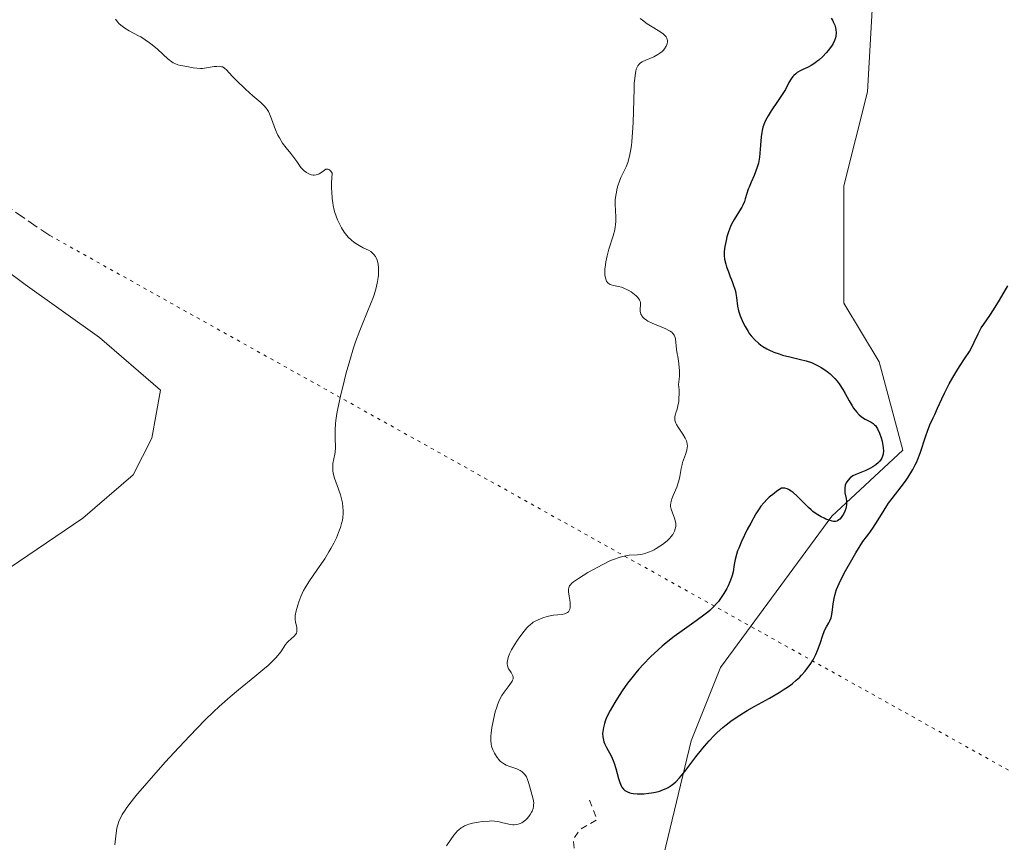
# Model space of a CAD drawing. Units: metres. Extents: x 622101 to 625582, y 4671662 to 4674035.
# Drawn here: x 623667 to 623815, y 4672036 to 4672160 of the extents above; entities that cross this region are included whole.
import ezdxf

# ---------------------------------------------------------------- set-up
doc = ezdxf.new("R2010")
doc.units = ezdxf.units.M
doc.header["$MEASUREMENT"] = 0
for name, pattern in [('DGN Style 2', [1.6480167562047852, 0.988810053722871, -0.6592067024819142]), ('DGN Style 3', [2.307223458686699, 1.648016756204785, -0.6592067024819142]), ('DGN Style 5', [1.1536117293433497, 0.4944050268614355, -0.6592067024819142])]:
    doc.linetypes.add(name, pattern=pattern)
for name, color, linetype, lineweight in [('Cultivos herbáceos CxS', 92, 'Continuous', 0), ('Curva de nivel auxiliar', 30, 'DGN Style 2', 0), ('Curva de nivel maestra', 30, 'Continuous', 30), ('Curva de nivel normal', 30, 'Continuous', 0), ('Senda', 7, 'DGN Style 3', 0), ('Senda virtual', 7, 'DGN Style 5', 0), ('Suelo desnudo CxS', 253, 'Continuous', 0)]:
    doc.layers.add(name, color=color, linetype=linetype, lineweight=lineweight)

# ---------------------------------------------------------------- blocks, each defined once
blk = doc.blocks.new('*U9')
at = {"layer": 'Cultivos herbáceos CxS', "color": 92, "linetype": 'Continuous', "lineweight": 0}
for points in [[(623704.6688999999, 4671956.276500001, 298.9925999999978), (623701.3761, 4671993.500299999, 297.3481000000029), (623707.0853000004, 4672003.822699999, 297.9103000000032), (623720.0242999997, 4672010.295299999, 298.2014999999956), (623748.0579000004, 4672015.689300001, 298.7437999999966), (623759.9197000006, 4672017.1491, 299.5063999999985), (623768.1880999999, 4672051.402100001, 300.5494000000036), (623772.6174999997, 4672062.475099999, 300.8438000000024), (623789.3772999998, 4672085.308300001, 299.7877000000008), (623800.0793000003, 4672095.251499999, 300.232799999998), (623796.5362999998, 4672108.5393, 301.1076999999932), (623791.2203000003, 4672117.397700001, 301.9599000000017), (623791.2209000001, 4672135.114700001, 302.0767999999953), (623794.7647000002, 4672149.2883, 301.5709999999963), (623795.6508999999, 4672164.3477, 302.0010000000038)], [(623618.2516000001, 4672157.1085, 288.8067000000011), (623667.7509000005, 4672120.1972, 288.8889000000054), (623678.9824000001, 4672112.210899999, 289.1006000000052), (623688.1841000002, 4672104.300600001, 289.0755999999965), (623686.8371000001, 4672097.033700001, 288.9744000000064), (623684.0471999999, 4672091.5011, 288.9285999999993), (623676.4561000001, 4672084.971700001, 288.7887999999948), (623661.2180000005, 4672074.705, 288.5645999999979)]]:
    blk.add_polyline3d(points, dxfattribs=at)

msp = doc.modelspace()

# ---------------------------------------------------------------- linework, layer by layer
at = {"layer": 'Cultivos herbáceos CxS', "color": 92, "linetype": 'Continuous', "lineweight": 0}
for points in [[(623704.6688999999, 4671956.276500001, 298.9925999999978), (623701.3761, 4671993.500299999, 297.3481000000029), (623707.0853000004, 4672003.822699999, 297.9103000000032), (623720.0242999997, 4672010.295299999, 298.2014999999956), (623748.0579000004, 4672015.689300001, 298.7437999999966), (623759.9197000006, 4672017.1491, 299.5063999999985), (623768.1880999999, 4672051.402100001, 300.5494000000036), (623772.6174999997, 4672062.475099999, 300.8438000000024), (623789.3772999998, 4672085.308300001, 299.7877000000008), (623800.0793000003, 4672095.251499999, 300.232799999998), (623796.5362999998, 4672108.5393, 301.1076999999932), (623791.2203000003, 4672117.397700001, 301.9599000000017), (623791.2209000001, 4672135.114700001, 302.0767999999953), (623794.7647000002, 4672149.2883, 301.5709999999963), (623795.6508999999, 4672164.3477, 302.0010000000038)], [(623618.2516000001, 4672157.1085, 288.8067000000011), (623667.7509000005, 4672120.1972, 288.8889000000054), (623678.9824000001, 4672112.210899999, 289.1006000000052), (623688.1841000002, 4672104.300600001, 289.0755999999965), (623686.8371000001, 4672097.033700001, 288.9744000000064), (623684.0471999999, 4672091.5011, 288.9285999999993), (623676.4561000001, 4672084.971700001, 288.7887999999948), (623661.2180000005, 4672074.705, 288.5645999999979)]]:
    msp.add_polyline3d(points, dxfattribs=at)
at = {"layer": 'Curva de nivel auxiliar', "color": 30, "linetype": 'DGN Style 2', "lineweight": 0, "elevation": 297.5, "flags": 128}
msp.add_lwpolyline([(623752.8499999996, 4672042.470100001), (623753.9800000006, 4672039.5101), (623751.4500000002, 4672038.0801), (623750.4000000004, 4672036.520099999), (623750.8600000005, 4672032.380100001), (623749.54, 4672029.850099999), (623748.6799999997, 4672026.770099999), (623747.5, 4672024.4901), (623747.3700000001, 4672021.620100001), (623747, 4672020.5801), (623746.1299999999, 4672020.200099999), (623744.25, 4672020.550100001), (623741.5300000003, 4672025.530099999), (623739.4699999997, 4672025.960100001), (623737.0599999996, 4672025.470100001), (623730.4000000004, 4672022.170100001), (623722.8899999997, 4672015.550100001), (623716.54, 4672012.7301), (623712.4900000002, 4672009.220100001), (623706.4600000001, 4672007.170100001), (623704.5999999996, 4672005.870100001), (623703.1399999997, 4672004.110099999), (623701.54, 4672000.440099999), (623701.1200000001, 4671996.540100001), (623698.1299999999, 4671985.0801), (623696.5999999996, 4671975.3301), (623696.5899999999, 4671973.340100001), (623697.0300000003, 4671971.520099999), (623699.0800000001, 4671969.520099999), (623699.7100000001, 4671968.380100001), (623699.54, 4671966.460100001), (623698.0899999999, 4671962.050100001), (623697.9299999997, 4671960.4801), (623700.1699999999, 4671954.0801), (623702.2699999996, 4671950.5701), (623702.8600000005, 4671948.460100001), (623704.8600000005, 4671945.460100001), (623706.2199999997, 4671944.2601), (623709.4800000006, 4671942.4801), (623711.8099999996, 4671939.690099999), (623714.9000000004, 4671939.8201), (623716.5199999996, 4671939.120100001), (623718.8700000001, 4671934.460100001), (623720.3799999999, 4671930.350099999), (623722.4299999997, 4671926.700099999), (623723.4400000004, 4671925.8201), (623727.9699999997, 4671924.970100001), (623731.5499999998, 4671925.350099999), (623733.2100000001, 4671926.360099999), (623734.6299999999, 4671927.720100001), (623735.8799999999, 4671929.540100001), (623737.4299999997, 4671930.5701), (623738.5700000003, 4671930.300100001), (623741.0300000003, 4671929.020099999), (623742.5599999996, 4671927.2301), (623745.4800000006, 4671924.920100001), (623746.3499999996, 4671924.5801), (623747.79, 4671924.700099999), (623749.4900000002, 4671925.3201), (623752.4699999997, 4671927.4101), (623755.2000000002, 4671930.2501), (623757.4900000002, 4671930.4901), (623758.4100000003, 4671930.890100001), (623761.0800000001, 4671933.4301), (623763.1500000004, 4671934.2301), (623767.4199999999, 4671933.790100001), (623771.1100000005, 4671932.190099999), (623773.4900000002, 4671930.4901), (623775.5, 4671930.5601), (623779.04, 4671933.470100001), (623781.3700000001, 4671937.290100001), (623782.3799999999, 4671937.8201), (623783.4299999997, 4671937.860099999), (623784.5300000003, 4671937.1801), (623785.5099999999, 4671935.520099999), (623788.4699999997, 4671932.880100001), (623789.2199999997, 4671931.5701), (623789.3700000001, 4671929.2301), (623788.3300000001, 4671924.640100001), (623788.6100000005, 4671921.360099999), (623789.0800000001, 4671920.020099999), (623791.9800000006, 4671916.4901), (623797.0300000003, 4671913.040100001), (623797.7800000003, 4671911.4101), (623797.6799999997, 4671908.8101), (623798.4800000006, 4671907.4801), (623800.9299999997, 4671905.950099999), (623802.4600000001, 4671903.450099999), (623803.4600000001, 4671902.460100001), (623804.9699999997, 4671901.9001), (623807.4600000001, 4671899.470100001), (623808.5, 4671898.950099999), (623810.3499999996, 4671896.340100001), (623811.5300000003, 4671896.300100001), (623818.4900000002, 4671899.3201), (623819.4100000003, 4671900.0701), (623820.54, 4671902.440099999), (623820.8300000001, 4671905.420100001), (623820.4900000002, 4671909.4901), (623817.1299999999, 4671919.540100001), (623815.1600000003, 4671926.550100001), (623812.8499999996, 4671936.920100001), (623810.4800000006, 4671943.9801), (623807.4699999997, 4671950.460100001), (623803.3399999999, 4671961.280099999), (623800.2199999997, 4671968.120100001), (623795.0899999999, 4671977.520099999), (623791.4800000006, 4671982.890100001), (623790.0199999996, 4671986.520099999), (623789.8600000005, 4671987.9101), (623790.1399999997, 4671989.550100001), (623792.4199999999, 4671995.2601), (623793.7999999998, 4671996.440099999), (623794.1299999999, 4671998.540100001), (623793.8200000003, 4671999.8101), (623792.0899999999, 4672000.530099999), (623791.5700000003, 4672001.360099999), (623791.9500000002, 4672005.970100001), (623792.3700000001, 4672007.280099999), (623795.3499999996, 4672011.270099999), (623796.4299999997, 4672012.110099999), (623799.4600000001, 4672011.9101), (623802.2599999999, 4672009.340100001), (623804.4900000002, 4672009.470100001), (623805.4100000003, 4672011.110099999), (623807.4600000001, 4672012.4001), (623812.54, 4672017.8201), (623816.6100000005, 4672023.4801), (623817.6600000003, 4672025.5701), (623820.4600000001, 4672029.050100001), (623823.4299999997, 4672034.2301), (623826.0083, 4672037.9121), (623826.3499999996, 4672038.4001), (623826.9500000002, 4672038.8201), (623827.2300000006, 4672038.5801), (623827.4800000006, 4672036.4101), (623827.7599999999, 4672038.460100001), (623828.4699999997, 4672039.140100001), (623829.4600000001, 4672039.4101), (623832.5099999999, 4672042.7501), (623833.3799999999, 4672042.670100001), (623833.5999999996, 4672041.470100001), (623832.9100000003, 4672039.950099999), (623832.7000000002, 4672038.460100001), (623831.5499999998, 4672036.3301), (623831.9600000001, 4672034.460100001), (623830.9000000004, 4672033.420100001), (623830.5199999996, 4672032.3201), (623830.7699999996, 4672031.780099999), (623831.4400000004, 4672031.7501), (623832.5300000003, 4672033.7501), (623834.6799999997, 4672034.6601), (623835.5899999999, 4672033.640100001), (623835.7300000006, 4672032.850099999), (623835.0899999999, 4672028.0601), (623833.6100000005, 4672023.470100001), (623831.75, 4672019.390100001), (623830.9000000004, 4672014.940099999), (623830.2000000002, 4672013.5101), (623829.5499999998, 4672010.440099999), (623828.8899999997, 4672008.960100001), (623828.5099999999, 4672005.7601), (623826.1900000004, 4672003.4301), (623826.0083, 4672003.1074), (623823.4199999999, 4671998.5101), (623822.9800000006, 4671996.5001), (623823.1799999997, 4671994.550100001), (623824.04, 4671993.0001), (623826.0083, 4671991.101399999), (623826.0199999996, 4671991.090100001), (623829.2199999997, 4671989.280099999), (623831.4400000004, 4671988.450099999), (623833.6600000003, 4671986.630100001), (623836.3600000005, 4671985.420100001), (623837.5, 4671984.5001), (623840.7300000006, 4671979.4301), (623845.0999999996, 4671976.100099999), (623847.9100000003, 4671971.4801), (623848.6200000001, 4671969.6501), (623852.9800000006, 4671964.0101), (623854.0300000003, 4671961.9901), (623854.9500000002, 4671960.940099999), (623856.5199999996, 4671960.050100001), (623859, 4671960.0001), (623861.3899999997, 4671961.100099999), (623862.8300000001, 4671962.590100001), (623864.9600000001, 4671966.420100001), (623865.4900000002, 4671971.110099999), (623866.4600000001, 4671971.940099999), (623867.5099999999, 4671972.290100001), (623868.4699999997, 4671973.5001), (623870.6100000005, 4671982.450099999), (623874.1299999999, 4671991.100099999), (623873.9600000001, 4671994.960100001), (623875.3799999999, 4672004.5101), (623875.9900000002, 4672005.4101), (623879.9400000004, 4672008.5701), (623884.5499999998, 4672015.9301), (623887.5899999999, 4672018.7601), (623888.4199999999, 4672020.220100001), (623889.2000000002, 4672025.130100001), (623890.04, 4672027.450099999), (623889.2300000006, 4672035.5101), (623892.4900000002, 4672037.4901), (623894.9600000001, 4672039.540100001), (623897.6299999999, 4672042.540100001), (623899.4199999999, 4672045.290100001), (623901.4000000004, 4672052.5001), (623904.2000000002, 4672058.5601), (623904.29, 4672060.600099999), (623903.8200000003, 4672063.890100001), (623903.1200000001, 4672066.540100001), (623902.4299999997, 4672067.4301), (623902.3899999997, 4672068.4901), (623903.5700000003, 4672068.520099999), (623907.5099999999, 4672067.4301), (623908.8700000001, 4672068.550100001), (623909.9400000004, 4672070.460100001), (623910.9800000006, 4672071.470100001), (623913.5700000003, 4672072.800100001), (623916.4299999997, 4672075.020099999), (623917.4400000004, 4672078.1801), (623918.5700000003, 4672080.5001), (623921.3799999999, 4672084.440099999), (623922.4800000006, 4672086.4901), (623925.4199999999, 4672090.110099999), (623928.7699999996, 4672092.5701), (623931.4900000002, 4672097.4901), (623931.5599999997, 4672098.5801), (623930.1900000004, 4672100.120100001), (623930.04, 4672101.0101), (623930.4699999997, 4672102.4901), (623932.6200000001, 4672105.890100001), (623933.5099999999, 4672106.460100001), (623935.8600000005, 4672106.780099999), (623939.5999999996, 4672105.280099999), (623943.5199999996, 4672105.380100001), (623945.4800000006, 4672106.460100001), (623949.8099999997, 4672110.640100001), (623952.4199999999, 4672114.1501), (623953.0700000003, 4672116.520099999), (623953.0599999997, 4672118.5101), (623952.0099999999, 4672122.5001), (623952.1500000004, 4672127.5701), (623952.5099999999, 4672129.4901), (623953.5899999999, 4672131.050100001), (623954.4800000006, 4672131.5101), (623958.9600000001, 4672131.950099999), (623960.8799999999, 4672132.5601), (623962.4199999999, 4672134.4801), (623963.3300000001, 4672136.5001), (623965.7699999996, 4672140.420100001), (623965.8099999997, 4672141.9001), (623964.2999999998, 4672144.2301), (623964.3399999999, 4672145.5101), (623965.8899999997, 4672148.9301), (623967.3799999999, 4672153.5001), (623970.5800000001, 4672156.780099999), (623972.5, 4672160.4901), (623973.8300000001, 4672164.4101), (623974.6600000003, 4672169.790100001), (623974.6900000004, 4672173.370100001), (623973.9299999997, 4672177.470100001), (623970.6100000005, 4672191.360099999), (623968.1299999999, 4672197.540100001), (623967.1500000004, 4672201.550100001), (623966.0599999997, 4672208.520099999), (623966.2400000002, 4672212.5701), (623965.8099999997, 4672214.870100001), (623965.6900000004, 4672221.370100001), (623966.6200000001, 4672225.420100001), (623968.5999999996, 4672230.380100001), (623968.2199999997, 4672233.610099999), (623968.8300000001, 4672237.4101), (623968.0199999996, 4672240.520099999), (623969.0700000003, 4672243.5101), (623969.4000000004, 4672248.540100001), (623970.29, 4672250.600099999), (623970.5099999999, 4672252.530099999), (623970, 4672255.0001), (623968.3200000003, 4672259.290100001), (623966.9100000003, 4672260.890100001), (623965.1100000005, 4672262.110099999), (623962.4699999997, 4672264.960100001), (623959.4199999999, 4672266.440099999), (623958.9299999997, 4672266.950099999), (623958.8200000003, 4672267.550100001), (623960.5800000001, 4672269.4801), (623960.5499999998, 4672270.5801), (623956.7199999997, 4672277.4101), (623955.5499999998, 4672281.5701), (623951.8600000005, 4672288.940099999), (623942.2400000002, 4672306.200099999), (623936.4900000002, 4672311.4901), (623932.4699999997, 4672316.470100001), (623927.4900000002, 4672325.4901), (623925.0099999999, 4672331.4901), (623921.0800000001, 4672336.100099999), (623915.5499999998, 4672340.550100001), (623913.0499999998, 4672343.040100001), (623905.3200000003, 4672352.3101), (623901.3099999997, 4672356.3101), (623888.3700000001, 4672366.590100001), (623887.5599999997, 4672367.5801), (623882.6399999997, 4672377.6801), (623879.2699999996, 4672383.2301), (623877.3399999999, 4672385.3201), (623877.4800000006, 4672389.5001), (623878.1799999997, 4672391.4901), (623879.5, 4672392.7401), (623880.3399999999, 4672395.610099999), (623880.3300000001, 4672396.600099999), (623879.25, 4672399.1501), (623878.3399999999, 4672405.600099999), (623876.6900000004, 4672412.8201), (623874.79, 4672417.420100001), (623873.2599999999, 4672423.140100001), (623873.4100000003, 4672431.2401), (623873.0099999999, 4672434.5101), (623873.7699999996, 4672441.380100001), (623873.3499999996, 4672444.630100001), (623874.0300000003, 4672449.5001), (623873.5199999996, 4672451.700099999), (623873.6900000004, 4672453.8201), (623872.3899999997, 4672464.630100001), (623871.7199999997, 4672467.840100001), (623871.04, 4672470.030099999), (623868.04, 4672476.5001), (623866.9000000004, 4672477.9301), (623865.5899999999, 4672480.600099999), (623864.6200000001, 4672481.610099999), (623856.54, 4672486.140100001), (623853.4400000004, 4672488.7401), (623851.4199999999, 4672491.380100001), (623850.9699999997, 4672494.4801), (623848.0199999996, 4672498.020099999), (623845.5899999999, 4672499.3301), (623844.4600000001, 4672499.520099999), (623842.5800000001, 4672499.1801), (623841.0899999999, 4672500.100099999), (623837.3899999997, 4672499.6601), (623833.6100000005, 4672501.4001), (623833.1900000004, 4672502.0801), (623833.2000000002, 4672504.550100001), (623832.79, 4672505.440099999), (623830.04, 4672507.0001), (623829.4900000002, 4672509.920100001), (623828.0099999999, 4672512.0101), (623826.9199999999, 4672512.890100001), (623826.0083, 4672513.466600001), (623822.6500000004, 4672515.590100001), (623821.4699999997, 4672516.0001), (623819.5300000003, 4672516.050100001), (623814.8200000003, 4672519.720100001), (623810.5599999996, 4672520.130100001), (623809.5199999996, 4672520.5101), (623804.7400000002, 4672523.4301), (623803.1600000003, 4672525.540100001), (623802.1100000005, 4672532.050100001), (623801.5599999996, 4672533.5601), (623800.5599999996, 4672534.550100001), (623798.6600000003, 4672535.670100001), (623797.9100000003, 4672537.440099999), (623793.9299999997, 4672541.4801), (623792.6100000005, 4672543.380100001), (623790.4900000002, 4672549.4901), (623789.4600000001, 4672553.790100001)], dxfattribs=at)
at = {"layer": 'Curva de nivel maestra', "color": 30, "linetype": 'Continuous', "lineweight": 30, "elevation": 300, "flags": 128}
for points in [[(623789.3099999996, 4672160.360099999), (623789.4800000006, 4672160.0801), (623789.6200000001, 4672159.8201), (623789.8300000001, 4672159.340100001), (623789.9699999997, 4672158.9101), (623790.0199999996, 4672158.640100001), (623790.0599999996, 4672158.140100001), (623790.0199999996, 4672157.6501), (623789.9699999997, 4672157.4001), (623789.8200000003, 4672156.9901), (623789.5899999999, 4672156.540100001), (623789.4299999997, 4672156.290100001), (623788.8899999997, 4672155.550100001), (623788.5599999996, 4672155.1601), (623788.0199999996, 4672154.590100001), (623787.4500000002, 4672154.050100001), (623787.1500000004, 4672153.8201), (623786.8499999996, 4672153.600099999), (623786.2699999996, 4672153.2401), (623785.7100000001, 4672152.950099999), (623785.0199999996, 4672152.620100001), (623784.7199999997, 4672152.470100001), (623784.1900000004, 4672152.1601), (623783.9600000001, 4672152.0001), (623783.6600000003, 4672151.7301), (623783.5199999996, 4672151.5801), (623783.2699999996, 4672151.2501), (623782.9299999997, 4672150.6501), (623782.3899999997, 4672149.630100001), (623782.0199999996, 4672149.0101), (623781.2999999998, 4672147.940099999), (623780.25, 4672146.4101), (623779.7800000003, 4672145.6601), (623779.4100000003, 4672144.950099999), (623779.2599999999, 4672144.610099999), (623779.0099999999, 4672143.920100001), (623778.8899999997, 4672143.460100001), (623778.8300000001, 4672143.130100001), (623778.7300000006, 4672142.460100001), (623778.6399999997, 4672141.210100001), (623778.5599999996, 4672140.0101), (623778.4900000002, 4672139.4101), (623778.3899999997, 4672138.800100001), (623778.3200000003, 4672138.5101), (623778.2000000002, 4672138.0701), (623777.9000000004, 4672137.210100001), (623777.6699999999, 4672136.6601), (623777.2199999997, 4672135.630100001), (623776.9199999999, 4672134.9101), (623776.79, 4672134.5801), (623776.5899999999, 4672133.940099999), (623776.3499999996, 4672133.140100001), (623776.2199999997, 4672132.7501), (623775.9800000006, 4672132.1801), (623775.8300000001, 4672131.890100001), (623775.4699999997, 4672131.300100001), (623774.6699999999, 4672130.030099999), (623774.29, 4672129.3201), (623774.1200000001, 4672128.940099999), (623773.8200000003, 4672128.1601), (623773.5800000001, 4672127.380100001), (623773.4500000002, 4672126.870100001), (623773.2699999996, 4672125.970100001), (623773.1699999999, 4672125.190099999), (623773.1600000003, 4672124.770099999), (623773.1699999999, 4672124.520099999), (623773.2199999997, 4672124.050100001), (623773.3899999997, 4672123.300100001), (623773.5099999999, 4672122.860099999), (623773.79, 4672122.110099999), (623774.0300000003, 4672121.5101), (623774.3700000001, 4672120.6501), (623774.54, 4672120.200099999), (623774.7599999999, 4672119.520099999), (623774.8499999996, 4672119.190099999), (623774.9199999999, 4672118.870100001), (623775.0099999999, 4672118.2401), (623775.1799999997, 4672116.960100001), (623775.3399999999, 4672116.2601), (623775.5899999999, 4672115.5001), (623775.7300000006, 4672115.1501), (623776.0499999998, 4672114.4301), (623776.3200000003, 4672113.9001), (623776.7699999996, 4672113.1501), (623777, 4672112.790100001), (623777.25, 4672112.460100001), (623777.7599999999, 4672111.870100001), (623778.3200000003, 4672111.360099999), (623778.7100000001, 4672111.050100001), (623778.9800000006, 4672110.870100001), (623779.5700000003, 4672110.520099999), (623779.9199999999, 4672110.350099999), (623780.6600000003, 4672110.030099999), (623781.4500000002, 4672109.7501), (623781.9800000006, 4672109.5801), (623783.0700000003, 4672109.290100001), (623784.6900000004, 4672108.920100001), (623785.5, 4672108.710100001), (623786.3099999996, 4672108.440099999), (623786.7199999997, 4672108.280099999), (623787.4500000002, 4672107.920100001), (623787.8099999996, 4672107.710100001), (623788.3499999996, 4672107.360099999), (623788.8799999999, 4672106.970100001), (623789.1299999999, 4672106.7501), (623789.6200000001, 4672106.300100001), (623789.8499999996, 4672106.050100001), (623790.1799999997, 4672105.6601), (623790.4900000002, 4672105.2501), (623791.0499999998, 4672104.390100001), (623791.3899999997, 4672103.800100001), (623792.0099999999, 4672102.670100001), (623792.4400000004, 4672101.9101), (623792.6600000003, 4672101.5801), (623793.0999999996, 4672101.0101), (623793.54, 4672100.5601), (623793.8200000003, 4672100.3101), (623794.0199999996, 4672100.170100001), (623794.4000000004, 4672099.940099999), (623794.8099999996, 4672099.720100001), (623795.3499999996, 4672099.450099999), (623795.6100000005, 4672099.280099999), (623795.8499999996, 4672099.0701), (623795.9699999997, 4672098.940099999), (623796.1399999997, 4672098.720100001), (623796.2999999998, 4672098.450099999), (623796.5999999996, 4672097.8101), (623796.8399999999, 4672097.090100001), (623796.9699999997, 4672096.590100001), (623797.04, 4672096.2601), (623797.1399999997, 4672095.6501), (623797.1699999999, 4672095.0601), (623797.1600000003, 4672094.790100001), (623797.1299999999, 4672094.630100001), (623797.0599999996, 4672094.3301), (623796.9500000002, 4672094.050100001), (623796.8499999996, 4672093.880100001), (623796.5999999996, 4672093.550100001), (623796.4299999997, 4672093.370100001), (623796.0300000003, 4672093.030099999), (623795.5599999996, 4672092.720100001), (623795.2300000006, 4672092.520099999), (623794.5300000003, 4672092.1801), (623792.9900000002, 4672091.5801), (623792.54, 4672091.350099999), (623792.3399999999, 4672091.220100001), (623792.1500000004, 4672091.0701), (623791.8399999999, 4672090.7401), (623791.6600000003, 4672090.4901), (623791.5700000003, 4672090.3101), (623791.4299999997, 4672089.940099999), (623791.3499999996, 4672089.5001), (623791.3399999999, 4672089.280099999), (623791.3799999999, 4672088.8201), (623791.54, 4672087.9301), (623791.6100000005, 4672087.530099999), (623791.6299999999, 4672087.350099999), (623791.6200000001, 4672087.0001), (623791.5800000001, 4672086.6801), (623791.5199999996, 4672086.470100001), (623791.3600000005, 4672086.050100001), (623791.1500000004, 4672085.610099999), (623791.0199999996, 4672085.390100001), (623790.8099999996, 4672085.0801), (623790.5899999999, 4672084.8301), (623790.4699999997, 4672084.720100001), (623790.2599999999, 4672084.5801), (623790.1500000004, 4672084.540100001), (623789.9600000001, 4672084.5001), (623789.6399999997, 4672084.5101), (623789.4500000002, 4672084.540100001), (623789, 4672084.670100001), (623788.5, 4672084.850099999), (623788.2300000006, 4672084.970100001), (623787.7800000003, 4672085.190099999), (623787.2999999998, 4672085.470100001), (623787.0499999998, 4672085.630100001), (623786.5300000003, 4672086.0101), (623786.2699999996, 4672086.2301), (623785.8600000005, 4672086.600099999), (623784.1799999997, 4672088.3301), (623783.5800000001, 4672088.850099999), (623783.2800000003, 4672089.0701), (623782.8600000005, 4672089.300100001), (623782.6500000004, 4672089.390100001), (623782.3200000003, 4672089.4901), (623781.9900000002, 4672089.530099999), (623781.8200000003, 4672089.530099999), (623781.0999999996, 4672089.040100001), (623780.6799999997, 4672088.7301), (623779.9600000001, 4672088.140100001), (623779.6600000003, 4672087.860099999), (623779.1299999999, 4672087.3201), (623778.6900000004, 4672086.780099999), (623778.4299999997, 4672086.420100001), (623777.9500000002, 4672085.6601), (623777.1600000003, 4672084.2401), (623776.6500000004, 4672083.2601), (623775.7800000003, 4672081.450099999), (623775.3600000005, 4672080.4901), (623775.1900000004, 4672080.0801), (623775, 4672079.520099999), (623774.7999999998, 4672078.7601), (623774.6799999997, 4672077.9901), (623774.5, 4672076.9101), (623774.3600000005, 4672076.3301), (623774.2599999999, 4672076.030099999), (623774.0199999996, 4672075.4101), (623773.7400000002, 4672074.780099999), (623773.54, 4672074.370100001), (623773.1100000005, 4672073.610099999), (623772.6299999999, 4672072.870100001), (623772.2999999998, 4672072.440099999), (623772.0700000003, 4672072.1601)], [(623772.0700000003, 4672072.1601), (623771.5700000003, 4672071.630100001), (623771.0099999999, 4672071.090100001), (623770.6799999997, 4672070.8101), (623770.0899999999, 4672070.340100001), (623768.9400000004, 4672069.4901), (623766.8300000001, 4672068.0101), (623765.6299999999, 4672067.130100001), (623764.4000000004, 4672066.1801), (623763.7999999998, 4672065.6801), (623763.2000000002, 4672065.1601), (623762.0599999996, 4672064.0801), (623760.9800000006, 4672062.960100001), (623760.2999999998, 4672062.200099999), (623759.8600000005, 4672061.690099999), (623759.0300000003, 4672060.6601), (623758.5999999996, 4672060.090100001), (623757.79, 4672058.950099999), (623757.0700000003, 4672057.870100001), (623756.6500000004, 4672057.200099999), (623755.9699999997, 4672056.0101), (623755.4400000004, 4672054.960100001), (623755.2100000001, 4672054.390100001), (623755.0999999996, 4672054.050100001), (623754.9400000004, 4672053.4301), (623754.8399999999, 4672052.8201), (623754.8200000003, 4672052.5101), (623754.8399999999, 4672052.040100001), (623754.9400000004, 4672051.530099999), (623755.0300000003, 4672051.270099999), (623755.1399999997, 4672051.0001), (623755.4299999997, 4672050.4301), (623756.1100000005, 4672049.1601), (623756.4400000004, 4672048.440099999), (623756.5899999999, 4672048.050100001), (623756.8399999999, 4672047.270099999), (623757.25, 4672045.7501), (623757.4400000004, 4672045.120100001), (623757.6399999997, 4672044.630100001), (623757.75, 4672044.4301), (623757.9800000006, 4672044.110099999), (623758.1600000003, 4672043.950099999), (623758.29, 4672043.860099999), (623758.5899999999, 4672043.710100001), (623758.9299999997, 4672043.590100001), (623759.1299999999, 4672043.540100001), (623759.4500000002, 4672043.4901), (623760.0199999996, 4672043.440099999), (623760.6799999997, 4672043.440099999), (623761.0599999996, 4672043.450099999), (623761.7999999998, 4672043.520099999), (623762.2000000002, 4672043.5701), (623762.8200000003, 4672043.690099999), (623763.4500000002, 4672043.850099999), (623763.7699999996, 4672043.960100001), (623764.4000000004, 4672044.2301), (623764.7100000001, 4672044.390100001), (623765.1600000003, 4672044.6801), (623765.5899999999, 4672045.0101), (623765.8700000001, 4672045.2601), (623766.4100000003, 4672045.8201), (623766.6799999997, 4672046.120100001), (623767.2100000001, 4672046.770099999), (623768.8899999997, 4672049.0001), (623769.7199999997, 4672050.0701), (623770.1699999999, 4672050.620100001), (623770.8899999997, 4672051.4301), (623771.6699999999, 4672052.2401), (623772.0899999999, 4672052.6501), (623772.9699999997, 4672053.440099999), (623773.4400000004, 4672053.8301), (623774.1799999997, 4672054.4001), (623774.9699999997, 4672054.950099999), (623775.5199999996, 4672055.300100001), (623776.6500000004, 4672055.9901), (623777.79, 4672056.6501), (623779.9900000002, 4672057.860099999), (623781.4500000002, 4672058.700099999), (623782.0800000001, 4672059.090100001), (623782.4699999997, 4672059.340100001), (623783.1600000003, 4672059.8301), (623783.4800000006, 4672060.0701), (623784.04, 4672060.540100001), (623784.5300000003, 4672060.9901), (623784.8200000003, 4672061.300100001), (623785.3499999996, 4672061.9001), (623785.6200000001, 4672062.2501), (623786.1200000001, 4672062.950099999), (623786.5599999996, 4672063.6501), (623786.8200000003, 4672064.120100001), (623786.9800000006, 4672064.440099999), (623787.25, 4672065.0601), (623787.6200000001, 4672066.0801), (623788.0199999996, 4672067.3301), (623788.2400000002, 4672067.880100001), (623788.3600000005, 4672068.130100001), (623788.6100000005, 4672068.610099999), (623788.9400000004, 4672069.200099999), (623789.0899999999, 4672069.5001), (623789.2800000003, 4672069.970100001), (623789.3399999999, 4672070.220100001), (623789.4400000004, 4672070.770099999), (623789.6100000005, 4672072.0801), (623789.75, 4672072.880100001), (623789.9500000002, 4672073.720100001), (623790.1200000001, 4672074.220100001), (623790.5, 4672075.140100001), (623791.0700000003, 4672076.3201), (623791.4400000004, 4672077.030099999), (623792.4100000003, 4672078.7301), (623793.0099999999, 4672079.7501), (623794.0899999999, 4672081.4901), (623794.6299999999, 4672082.170100001), (623794.9699999997, 4672082.610099999), (623795.5899999999, 4672083.4801), (623796.3899999997, 4672084.720100001), (623797.29, 4672086.190099999), (623797.6799999997, 4672086.8301), (623797.9600000001, 4672087.2501), (623798.4800000006, 4672087.970100001), (623799.8499999996, 4672089.700099999), (623800.4900000002, 4672090.5701), (623800.9000000004, 4672091.1801), (623801.5999999996, 4672092.340100001), (623801.9800000006, 4672093.030099999), (623802.1500000004, 4672093.370100001), (623802.3799999999, 4672093.9001), (623802.7199999997, 4672094.800100001), (623803.5700000003, 4672097.420100001), (623803.8200000003, 4672098.130100001), (623804.1900000004, 4672099.040100001), (623804.6900000004, 4672100.100099999), (623804.9400000004, 4672100.640100001), (623805.3300000001, 4672101.550100001), (623805.9600000001, 4672102.9901), (623806.3600000005, 4672103.8301), (623807.1100000005, 4672105.2501), (623807.6500000004, 4672106.220100001), (623808.3799999999, 4672107.450099999), (623808.7300000006, 4672108.0001), (623809.4100000003, 4672109.020099999), (623810.1500000004, 4672110.120100001), (623810.4600000001, 4672110.6601), (623810.8799999999, 4672111.540100001), (623811.4400000004, 4672112.790100001), (623811.75, 4672113.390100001), (623811.9199999999, 4672113.690099999), (623812.2999999998, 4672114.2601), (623813.2199999997, 4672115.5601), (623813.7599999999, 4672116.380100001), (623814.6799999997, 4672117.870100001), (623815.9500000002, 4672120.0101)]]:
    msp.add_lwpolyline(points, dxfattribs=at)
at = {"layer": 'Curva de nivel normal', "color": 30, "linetype": 'Continuous', "lineweight": 0, "flags": 128}
for points, elevation in [([(623681.2999999998, 4672035.7601), (623681.4600000001, 4672037.5001), (623681.5700000003, 4672038.2501), (623681.6600000003, 4672038.620100001), (623681.8099999996, 4672039.0801), (623681.9000000004, 4672039.3101), (623682.0700000003, 4672039.6801), (623682.4000000004, 4672040.290100001), (623682.8300000001, 4672040.9801), (623683.0899999999, 4672041.360099999), (623683.7199999997, 4672042.200099999), (623684.0899999999, 4672042.670100001), (623684.7100000001, 4672043.440099999), (623685.4299999997, 4672044.300100001), (623687.0899999999, 4672046.210100001), (623688.9199999999, 4672048.2501), (623690.1799999997, 4672049.620100001), (623692.5700000003, 4672052.170100001), (623694.8399999999, 4672054.5101), (623696.1699999999, 4672055.800100001), (623697, 4672056.5801), (623698.6500000004, 4672058.040100001), (623699.9100000003, 4672059.110099999), (623702.3700000001, 4672061.100099999), (623703.9100000003, 4672062.380100001), (623704.3300000001, 4672062.7501), (623705.0199999996, 4672063.4001), (623705.5599999996, 4672063.950099999), (623705.8499999996, 4672064.280099999), (623706.2999999998, 4672064.860099999), (623707.0199999996, 4672065.9301), (623707.2599999999, 4672066.2301), (623707.4000000004, 4672066.380100001), (623708.3300000001, 4672067.200099999), (623708.5700000003, 4672067.5001), (623708.6500000004, 4672067.6601), (623708.7000000002, 4672067.8301), (623708.7300000006, 4672067.950099999), (623708.7400000002, 4672068.200099999), (623708.7000000002, 4672068.5801), (623708.54, 4672069.300100001), (623708.4800000006, 4672069.7301), (623708.4699999997, 4672069.950099999), (623708.4900000002, 4672070.3101), (623708.6200000001, 4672071.020099999), (623708.8499999996, 4672071.880100001), (623709.0199999996, 4672072.380100001), (623709.3300000001, 4672073.200099999), (623709.7400000002, 4672074.0701), (623709.9800000006, 4672074.5101), (623710.5300000003, 4672075.4101), (623711.8499999996, 4672077.300100001), (623712.9199999999, 4672078.870100001), (623713.5499999998, 4672079.890100001), (623713.8499999996, 4672080.4101), (623714.29, 4672081.220100001), (623714.6799999997, 4672082.020099999), (623714.8600000005, 4672082.4301), (623715.1699999999, 4672083.220100001), (623715.3099999996, 4672083.600099999), (623715.4699999997, 4672084.170100001), (623715.5899999999, 4672084.710100001), (623715.6500000004, 4672085.0601), (623715.7100000001, 4672085.7401), (623715.7100000001, 4672086.0701), (623715.6799999997, 4672086.700099999), (623715.5999999996, 4672087.3201), (623715.5199999996, 4672087.720100001), (623715.2999999998, 4672088.5001), (623715.0099999999, 4672089.370100001), (623714.4199999999, 4672091.030099999), (623714.2100000001, 4672091.790100001), (623714.1500000004, 4672092.1501), (623714.1299999999, 4672092.380100001), (623714.1299999999, 4672092.8201), (623714.1699999999, 4672093.2401), (623714.4500000002, 4672094.6601), (623714.4900000002, 4672094.9801), (623714.5300000003, 4672095.640100001), (623714.4900000002, 4672097.110099999), (623714.4900000002, 4672098.340100001), (623714.5499999998, 4672099.220100001), (623714.5999999996, 4672099.700099999), (623714.7599999999, 4672100.7501), (623714.9000000004, 4672101.530099999), (623715.2999999998, 4672103.390100001), (623715.8499999996, 4672105.6501), (623716.1699999999, 4672106.880100001), (623716.7000000002, 4672108.780099999), (623717.2800000003, 4672110.670100001), (623717.5800000001, 4672111.5701), (623718.2100000001, 4672113.270099999), (623718.6299999999, 4672114.3101), (623719.9500000002, 4672117.5001), (623720.1699999999, 4672118.100099999), (623720.3700000001, 4672118.670100001), (623720.6900000004, 4672119.7301), (623720.9000000004, 4672120.690099999), (623720.9900000002, 4672121.280099999), (623721.0300000003, 4672121.6501), (623721.0599999996, 4672122.340100001), (623721.0499999998, 4672122.690099999), (623720.9699999997, 4672123.340100001), (623720.8200000003, 4672123.9001), (623720.6900000004, 4672124.220100001), (623720.5800000001, 4672124.420100001), (623720.3499999996, 4672124.7501), (623720.2000000002, 4672124.9101), (623719.8700000001, 4672125.170100001), (623719.5099999999, 4672125.380100001), (623718.7199999997, 4672125.7501), (623718.1200000001, 4672126.0801), (623717.8499999996, 4672126.2501), (623717.3300000001, 4672126.610099999), (623716.9600000001, 4672126.9101), (623716.4800000006, 4672127.350099999), (623716.2400000002, 4672127.610099999), (623715.8600000005, 4672128.100099999), (623715.4600000001, 4672128.7401), (623715.2400000002, 4672129.140100001), (623714.8399999999, 4672129.9801), (623714.6399999997, 4672130.5001), (623714.4500000002, 4672131.090100001), (623714.3600000005, 4672131.420100001), (623714.2100000001, 4672132.1501), (623714.1399999997, 4672132.550100001), (623714.0599999996, 4672133.200099999), (623713.9900000002, 4672134.1801), (623713.9699999997, 4672134.710100001), (623713.9699999997, 4672135.5701), (623714.0300000003, 4672137.020099999), (623713.8399999999, 4672137.3101), (623713.7100000001, 4672137.440099999), (623713.6299999999, 4672137.5101), (623713.4699999997, 4672137.590100001), (623713.2699999996, 4672137.620100001), (623713.1100000005, 4672137.590100001), (623712.8899999997, 4672137.4801), (623712.4699999997, 4672137.170100001), (623712.0899999999, 4672136.9101), (623711.9100000003, 4672136.8201), (623711.6299999999, 4672136.7301), (623711.3399999999, 4672136.710100001), (623711.1900000004, 4672136.720100001), (623710.9000000004, 4672136.770099999), (623710.75, 4672136.8201), (623710.5199999996, 4672136.9101), (623710.1699999999, 4672137.100099999), (623709.8300000001, 4672137.360099999), (623709.6600000003, 4672137.5101), (623709.3499999996, 4672137.860099999), (623708.7000000002, 4672138.7401), (623708.1100000005, 4672139.5601), (623707.7999999998, 4672139.960100001), (623707.0999999996, 4672140.8301), (623706.5800000001, 4672141.550100001), (623706.0899999999, 4672142.3201), (623705.8700000001, 4672142.720100001), (623705.5, 4672143.550100001), (623704.9100000003, 4672145.210100001), (623704.5999999996, 4672145.950099999), (623704.4299999997, 4672146.290100001), (623704.2400000002, 4672146.600099999), (623704.1100000005, 4672146.790100001), (623703.8099999996, 4672147.140100001), (623703.3099999996, 4672147.640100001), (623702.0800000001, 4672148.6801), (623701, 4672149.6501), (623699.5700000003, 4672151.020099999), (623698.9800000006, 4672151.640100001), (623698.1200000001, 4672152.5801), (623697.8799999999, 4672152.790100001), (623697.7599999999, 4672152.880100001), (623697.5099999999, 4672153.020099999), (623697.3799999999, 4672153.0601), (623697.1600000003, 4672153.110099999), (623696.9900000002, 4672153.120100001), (623696.6399999997, 4672153.110099999), (623696.25, 4672153.0701), (623695.4199999999, 4672152.9301), (623694.79, 4672152.8301), (623694.4800000006, 4672152.800100001), (623694.1799999997, 4672152.790100001), (623693.6200000001, 4672152.8201), (623693.1100000005, 4672152.890100001), (623692.1500000004, 4672153.0701), (623691.2400000002, 4672153.220100001), (623690.79, 4672153.3301), (623690.3300000001, 4672153.520099999), (623690.0899999999, 4672153.6501), (623689.8499999996, 4672153.8101), (623689.3399999999, 4672154.200099999), (623687.7000000002, 4672155.690099999), (623686.9100000003, 4672156.360099999), (623686.5, 4672156.670100001), (623685.8600000005, 4672157.120100001), (623685.2000000002, 4672157.540100001), (623684.8600000005, 4672157.7301), (623683.4500000002, 4672158.450099999), (623682.7800000003, 4672158.840100001), (623682.3600000005, 4672159.1501), (623682.1600000003, 4672159.3101), (623681.8799999999, 4672159.590100001), (623681.7100000001, 4672159.790100001), (623681.3899999997, 4672160.220100001)], 290), ([(623760.4900000002, 4672160.3301), (623760.8399999999, 4672160.050100001), (623761.5700000003, 4672159.540100001), (623762.2999999998, 4672159.0701), (623763.2199999997, 4672158.5101), (623763.6299999999, 4672158.2501), (623763.9699999997, 4672157.9901), (623764.1200000001, 4672157.860099999), (623764.3099999996, 4672157.6601), (623764.3899999997, 4672157.5601), (623764.5, 4672157.350099999), (623764.5800000001, 4672157.1501), (623764.6100000005, 4672157.0101), (623764.6100000005, 4672156.7401), (623764.5800000001, 4672156.530099999), (623764.54, 4672156.4001), (623764.4199999999, 4672156.130100001), (623764.1600000003, 4672155.7501), (623763.9500000002, 4672155.520099999), (623763.79, 4672155.370100001), (623763.4600000001, 4672155.090100001), (623763.1600000003, 4672154.890100001), (623762.54, 4672154.550100001), (623761.3399999999, 4672154.030099999), (623760.8200000003, 4672153.790100001), (623760.5599999996, 4672153.630100001), (623760.4400000004, 4672153.550100001), (623760.2800000003, 4672153.390100001), (623760.1399999997, 4672153.200099999), (623760.0800000001, 4672153.0801), (623759.9100000003, 4672152.6601), (623759.8399999999, 4672152.390100001), (623759.7199999997, 4672151.710100001), (623759.6699999999, 4672151.300100001), (623759.6100000005, 4672150.5701), (623759.5700000003, 4672149.700099999), (623759.4199999999, 4672144.620100001), (623759.3499999996, 4672143.140100001), (623759.2400000002, 4672141.770099999), (623759.1799999997, 4672141.1501), (623759.0499999998, 4672140.3201), (623758.9600000001, 4672139.8301), (623758.7400000002, 4672138.9801), (623758.6200000001, 4672138.610099999), (623758.3700000001, 4672137.950099999), (623757.5999999996, 4672136.340100001), (623757.3899999997, 4672135.8201), (623757.1399999997, 4672135.090100001), (623757.0300000003, 4672134.720100001), (623756.8499999996, 4672133.880100001), (623756.7400000002, 4672133.040100001), (623756.7199999997, 4672132.620100001), (623756.7199999997, 4672132.210100001), (623756.7599999999, 4672131.4101), (623756.8200000003, 4672130.340100001), (623756.8200000003, 4672129.790100001), (623756.7800000003, 4672129.220100001), (623756.7400000002, 4672128.9301), (623756.6600000003, 4672128.4801), (623756.4100000003, 4672127.540100001), (623755.79, 4672125.550100001), (623755.5, 4672124.520099999), (623755.3200000003, 4672123.620100001), (623755.25, 4672123.1801), (623755.1900000004, 4672122.540100001), (623755.1799999997, 4672121.960100001), (623755.1900000004, 4672121.690099999), (623755.2599999999, 4672121.200099999), (623755.3200000003, 4672121.0001), (623755.4299999997, 4672120.7301), (623755.5800000001, 4672120.520099999), (623755.6900000004, 4672120.4101), (623755.9600000001, 4672120.2401), (623756.1200000001, 4672120.1801), (623756.4600000001, 4672120.0801), (623757.25, 4672119.920100001), (623757.6799999997, 4672119.800100001), (623758.0199999996, 4672119.670100001), (623758.6900000004, 4672119.350099999), (623759.1200000001, 4672119.090100001), (623759.6399999997, 4672118.720100001), (623759.8700000001, 4672118.530099999), (623760.1500000004, 4672118.2401), (623760.2599999999, 4672118.100099999), (623760.4000000004, 4672117.9001), (623760.4600000001, 4672117.770099999), (623760.54, 4672117.530099999), (623760.5599999996, 4672117.170100001), (623760.5, 4672116.4901), (623760.5099999999, 4672116.170100001), (623760.54, 4672116.0101), (623760.6100000005, 4672115.7601), (623760.7300000006, 4672115.520099999), (623760.8200000003, 4672115.4001), (623761.0300000003, 4672115.1601), (623761.1600000003, 4672115.040100001), (623761.3899999997, 4672114.870100001), (623761.6600000003, 4672114.700099999), (623762.2999999998, 4672114.380100001), (623764.3600000005, 4672113.520099999), (623764.8099999996, 4672113.290100001), (623765, 4672113.1801), (623765.25, 4672113.0101), (623765.4400000004, 4672112.8201), (623765.5199999996, 4672112.720100001), (623765.6200000001, 4672112.5701), (623765.6799999997, 4672112.460100001), (623765.7699999996, 4672112.210100001), (623765.8200000003, 4672112.0001), (623765.8899999997, 4672111.530099999), (623765.9900000002, 4672110.420100001), (623766.0700000003, 4672109.790100001), (623766.1500000004, 4672109.340100001), (623766.2800000003, 4672108.6801), (623766.3300000001, 4672108.300100001), (623766.3899999997, 4672107.6501), (623766.4100000003, 4672107.280099999), (623766.4000000004, 4672106.440099999), (623766.3700000001, 4672105.960100001), (623766.29, 4672105.1601), (623766.3600000005, 4672104.3201), (623766.3700000001, 4672103.8201), (623766.3399999999, 4672102.960100001), (623766.2999999998, 4672102.590100001), (623766.1799999997, 4672101.950099999), (623766.0499999998, 4672101.440099999), (623765.8700000001, 4672100.880100001), (623765.7999999998, 4672100.6501), (623765.7300000006, 4672100.3301), (623765.7100000001, 4672100.1801), (623765.7100000001, 4672099.970100001), (623765.7199999997, 4672099.8301), (623765.7800000003, 4672099.5601), (623765.8899999997, 4672099.290100001), (623765.9800000006, 4672099.110099999), (623766.2199999997, 4672098.710100001), (623766.9500000002, 4672097.6501), (623767.29, 4672097.0601), (623767.4600000001, 4672096.6501), (623767.5300000003, 4672096.450099999), (623767.5899999999, 4672096.140100001), (623767.6100000005, 4672095.8301), (623767.5999999996, 4672095.620100001), (623767.5300000003, 4672095.220100001), (623767.3399999999, 4672094.610099999), (623767.04, 4672093.800100001), (623766.9000000004, 4672093.4001), (623766.8200000003, 4672093.100099999), (623766.6900000004, 4672092.5001), (623766.4900000002, 4672091.270099999), (623766.3399999999, 4672090.640100001), (623766.2400000002, 4672090.3101), (623766.0099999999, 4672089.6501), (623765.4900000002, 4672088.420100001), (623765.2800000003, 4672087.9001), (623765.1500000004, 4672087.4801), (623765.1100000005, 4672087.300100001), (623765.0700000003, 4672086.9801), (623765.0899999999, 4672086.770099999), (623765.1799999997, 4672086.350099999), (623765.3700000001, 4672085.790100001), (623765.6500000004, 4672085.0001), (623765.7699999996, 4672084.630100001), (623765.8499999996, 4672084.1601), (623765.8600000005, 4672083.890100001), (623765.8499999996, 4672083.720100001), (623765.7800000003, 4672083.380100001), (623765.6699999999, 4672083.020099999), (623765.5899999999, 4672082.8301), (623765.4100000003, 4672082.520099999), (623765.1399999997, 4672082.1801), (623764.9699999997, 4672081.9901), (623764.5499999998, 4672081.590100001), (623763.8600000005, 4672081.040100001), (623763.4800000006, 4672080.770099999), (623762.8899999997, 4672080.4001), (623762.5999999996, 4672080.2301), (623762.3200000003, 4672080.0801), (623761.7599999999, 4672079.840100001), (623761.2199999997, 4672079.6601), (623760.8499999996, 4672079.5701), (623760.6100000005, 4672079.530099999), (623760.1100000005, 4672079.470100001), (623758.8600000005, 4672079.390100001), (623758.0899999999, 4672079.270099999), (623757.4900000002, 4672079.120100001), (623757.1699999999, 4672079.020099999), (623756.6299999999, 4672078.8301), (623756.04, 4672078.590100001), (623754.7599999999, 4672077.970100001), (623753.4400000004, 4672077.270099999), (623752.5999999996, 4672076.790100001), (623751.1799999997, 4672075.9101), (623750.4500000002, 4672075.390100001), (623750.1900000004, 4672075.170100001), (623749.9400000004, 4672074.9001), (623749.8600000005, 4672074.770099999), (623749.7400000002, 4672074.5001), (623749.7100000001, 4672074.300100001), (623749.7100000001, 4672073.860099999), (623749.79, 4672073.2401), (623749.9199999999, 4672072.3201), (623749.9400000004, 4672071.870100001), (623749.9199999999, 4672071.470100001), (623749.8899999997, 4672071.290100001), (623749.7999999998, 4672071.050100001), (623749.6699999999, 4672070.870100001), (623749.5499999998, 4672070.770099999), (623749.2599999999, 4672070.620100001), (623749.0899999999, 4672070.5701), (623748.7199999997, 4672070.4901), (623747.4299999997, 4672070.350099999), (623747.0999999996, 4672070.300100001), (623746.4500000002, 4672070.1501), (623745.8300000001, 4672069.960100001), (623745.4500000002, 4672069.8201), (623744.7599999999, 4672069.5101), (623744.3799999999, 4672069.290100001), (623744.2100000001, 4672069.170100001), (623743.9600000001, 4672068.9801), (623743.5899999999, 4672068.640100001), (623743.4000000004, 4672068.440099999), (623742.9900000002, 4672067.940099999), (623742.3499999996, 4672067.090100001), (623742.0199999996, 4672066.620100001), (623741.54, 4672065.880100001), (623741.1100000005, 4672065.1601), (623740.9400000004, 4672064.8301), (623740.79, 4672064.520099999), (623740.5800000001, 4672063.970100001), (623740.4699999997, 4672063.5001), (623740.4400000004, 4672063.220100001), (623740.4500000002, 4672063.050100001), (623740.4900000002, 4672062.7401), (623740.54, 4672062.590100001), (623740.6600000003, 4672062.290100001), (623740.8200000003, 4672062.030099999), (623741.0300000003, 4672061.700099999), (623741.1399999997, 4672061.540100001), (623741.29, 4672061.220100001), (623741.3300000001, 4672061.050100001), (623741.3300000001, 4672060.860099999), (623741.3200000003, 4672060.7601), (623741.25, 4672060.550100001), (623741.2000000002, 4672060.4301), (623741.0899999999, 4672060.2401), (623740.5700000003, 4672059.550100001), (623739.9699999997, 4672058.7401), (623739.6500000004, 4672058.2401), (623739.3399999999, 4672057.6801), (623739.2000000002, 4672057.370100001), (623738.9900000002, 4672056.870100001), (623738.8700000001, 4672056.5101), (623738.6399999997, 4672055.770099999), (623738.3600000005, 4672054.640100001), (623738.2100000001, 4672053.890100001), (623738.1299999999, 4672053.420100001), (623738.0199999996, 4672052.5701), (623737.9900000002, 4672052.1601), (623737.9800000006, 4672051.470100001), (623738.04, 4672050.9301), (623738.0999999996, 4672050.620100001), (623738.29, 4672050.0801), (623738.54, 4672049.550100001), (623738.6799999997, 4672049.290100001), (623738.9199999999, 4672048.9301), (623739.1699999999, 4672048.600099999), (623739.2999999998, 4672048.450099999), (623739.4400000004, 4672048.3101), (623739.7300000006, 4672048.0801), (623740.0499999998, 4672047.890100001), (623740.29, 4672047.770099999), (623740.8499999996, 4672047.550100001), (623741.8799999999, 4672047.190099999), (623742.3899999997, 4672046.9301), (623742.7100000001, 4672046.720100001), (623742.8600000005, 4672046.600099999), (623743.0599999996, 4672046.390100001), (623743.2400000002, 4672046.1501), (623743.3399999999, 4672045.9801), (623743.5199999996, 4672045.600099999), (623743.7300000006, 4672044.9801), (623744.0599999996, 4672043.720100001), (623744.3600000005, 4672042.600099999), (623744.4400000004, 4672042.0701), (623744.4299999997, 4672041.700099999), (623744.4100000003, 4672041.520099999), (623744.3399999999, 4672041.2301), (623744.1900000004, 4672040.8301), (623744.1100000005, 4672040.6501), (623743.9000000004, 4672040.290100001), (623743.7100000001, 4672040.030099999), (623743.4000000004, 4672039.6601), (623743.2300000006, 4672039.4901), (623742.8600000005, 4672039.200099999), (623742.6699999999, 4672039.0801), (623742.3799999999, 4672038.9301), (623742.0800000001, 4672038.8301), (623741.8799999999, 4672038.790100001), (623741.4699999997, 4672038.7501), (623741.2699999996, 4672038.7601), (623740.8700000001, 4672038.800100001), (623740.4900000002, 4672038.880100001), (623739.8099999996, 4672039.0701), (623739.25, 4672039.220100001), (623738.9699999997, 4672039.280099999), (623738.54, 4672039.3301), (623738.0099999999, 4672039.340100001), (623737.7000000002, 4672039.3301), (623736.6699999999, 4672039.2501), (623736.0999999996, 4672039.170100001), (623735.2199999997, 4672039.0001), (623734.6600000003, 4672038.850099999), (623734.4000000004, 4672038.7601), (623734.0300000003, 4672038.600099999), (623733.6900000004, 4672038.420100001), (623733.4900000002, 4672038.290100001), (623733.1299999999, 4672038.0101), (623732.9699999997, 4672037.860099999), (623732.6799999997, 4672037.540100001), (623732.4199999999, 4672037.210100001), (623731.9600000001, 4672036.530099999), (623731.29, 4672035.5701)], 295)]:
    msp.add_lwpolyline(points, dxfattribs=dict(at, elevation=elevation))
at = {"layer": 'Senda', "color": 7, "linetype": 'DGN Style 3', "lineweight": 0}
msp.add_polyline3d([(623671.5000999998, 4672127.590100001, 289.1889999999985), (623656.7701000003, 4672137.600099999, 289.0310000000027)], dxfattribs=at)
at = {"layer": 'Senda virtual', "color": 7, "linetype": 'DGN Style 5', "lineweight": 0, "extrusion": (-0.04049362050661554, 0.02257921817404619, 0.9989246446078479), "elevation": 80527.14916705698, "flags": 128}
msp.add_lwpolyline([(-4384360.751141867, -1728767.949707147), (-4384360.751141867, -1728583.957144821)], dxfattribs=at)
at = {"layer": 'Suelo desnudo CxS', "color": 253, "linetype": 'Continuous', "lineweight": 0}
for points in [[(623795.6508999999, 4672164.3477, 302.0010000000038), (623794.7647000002, 4672149.2883, 301.5709999999963), (623791.2209000001, 4672135.114700001, 302.0767999999953), (623791.2203000003, 4672117.397700001, 301.9599000000017), (623796.5362999998, 4672108.5393, 301.1076999999932), (623800.0793000003, 4672095.251499999, 300.232799999998), (623789.3772999998, 4672085.308300001, 299.7877000000008), (623772.6174999997, 4672062.475099999, 300.8438000000024), (623768.1880999999, 4672051.402100001, 300.5494000000036), (623759.9197000006, 4672017.1491, 299.5063999999985), (623748.0579000004, 4672015.689300001, 298.7437999999966), (623720.0242999997, 4672010.295299999, 298.2014999999956), (623707.0853000004, 4672003.822699999, 297.9103000000032), (623701.3761, 4671993.500299999, 297.3481000000029), (623704.6688999999, 4671956.276500001, 298.9925999999978)], [(623704.6688999999, 4671956.276500001, 298.9925999999978), (623701.3761, 4671993.500299999, 297.3481000000029), (623707.0853000004, 4672003.822699999, 297.9103000000032), (623720.0242999997, 4672010.295299999, 298.2014999999956), (623748.0579000004, 4672015.689300001, 298.7437999999966), (623759.9197000006, 4672017.1491, 299.5063999999985), (623768.1880999999, 4672051.402100001, 300.5494000000036), (623772.6174999997, 4672062.475099999, 300.8438000000024), (623789.3772999998, 4672085.308300001, 299.7877000000008), (623800.0793000003, 4672095.251499999, 300.232799999998), (623796.5362999998, 4672108.5393, 301.1076999999932), (623791.2203000003, 4672117.397700001, 301.9599000000017), (623791.2209000001, 4672135.114700001, 302.0767999999953), (623794.7647000002, 4672149.2883, 301.5709999999963), (623795.6508999999, 4672164.3477, 302.0010000000038)], [(623661.2180000005, 4672074.705, 288.5645999999979), (623676.4561000001, 4672084.971700001, 288.7887999999948), (623684.0471999999, 4672091.5011, 288.9285999999993), (623686.8371000001, 4672097.033700001, 288.9744000000064), (623688.1841000002, 4672104.300600001, 289.0755999999965), (623678.9824000001, 4672112.210899999, 289.1006000000052), (623667.7509000005, 4672120.1972, 288.8889000000054), (623618.2516000001, 4672157.1085, 288.8067000000011)], [(623618.2516000001, 4672157.1085, 288.8067000000011), (623667.7509000005, 4672120.1972, 288.8889000000054), (623678.9824000001, 4672112.210899999, 289.1006000000052), (623688.1841000002, 4672104.300600001, 289.0755999999965), (623686.8371000001, 4672097.033700001, 288.9744000000064), (623684.0471999999, 4672091.5011, 288.9285999999993), (623676.4561000001, 4672084.971700001, 288.7887999999948), (623661.2180000005, 4672074.705, 288.5645999999979)]]:
    msp.add_polyline3d(points, dxfattribs=at)

# ---------------------------------------------------------------- block references
at = {"layer": 'Cultivos herbáceos CxS', "color": 92, "linetype": 'Continuous', "lineweight": 0}
msp.add_blockref('*U9', (0, 0), dxfattribs=at)

doc.saveas('drawing.dxf')
